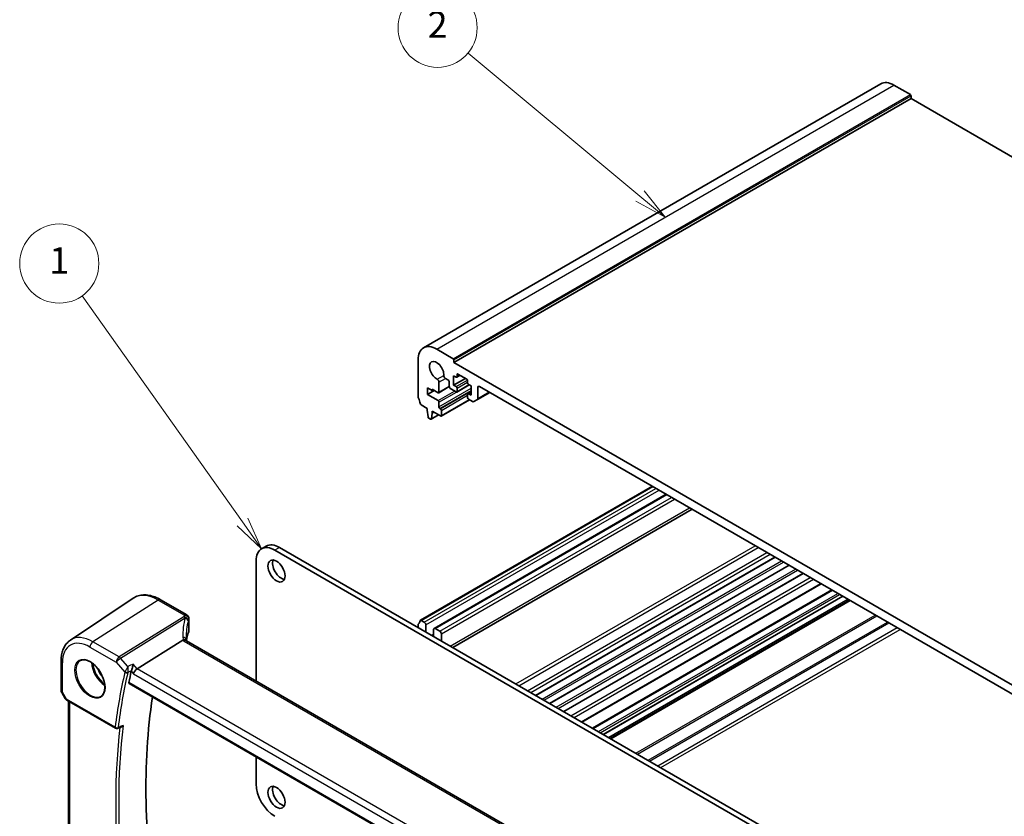
# Model space of a CAD drawing. Units: millimetres. Extents: x 0 to 6296, y 0 to 1124.
# Drawn here: x 587 to 811, y 381 to 562 of the extents above; entities that cross this region are included whole.
import ezdxf

# ---------------------------------------------------------------- set-up
doc = ezdxf.new("R2010")
doc.units = ezdxf.units.MM
doc.layers.add('Symbol (TK)', color=100, linetype='Continuous', lineweight=18, true_color=0x00ff3f)
doc.layers.add('Visible (ISO)', color=7, linetype='Continuous', lineweight=35)
doc.layers.add('Visible Narrow (ISO)', color=7, linetype='Continuous', lineweight=25)
doc.styles.add('Note Text (TK2)', font='MS PGothic.ttf')

# ---------------------------------------------------------------- blocks, each defined once
blk = doc.blocks.new('バルーン1')
at = {"layer": 'Symbol (TK)', "color": 100, "true_color": 0x00ff40}
for p, q in [((227.198, 157.21), (215.042, 174.342)), ((228.645, 155.171), (227.606, 157.5)), ((226.79, 156.921), (228.645, 155.171)), ((227.198, 157.21), (228.645, 155.171))]:
    blk.add_line(p, q, dxfattribs=at)
at = {"layer": 'Symbol (TK)'}
blk.add_circle((213.312, 176.78), 3, dxfattribs=at)
at = {"layer": 'Symbol (TK)', "color": 7, "insert": (213.312, 176.756), "char_height": 2, "attachment_point": 5, "style": 'Note Text (TK2)'}
blk.add_mtext('1', dxfattribs=at)
blk = doc.blocks.new('バルーン2')
at = {"layer": 'Symbol (TK)', "color": 100, "true_color": 0x00ff40}
for p, q in [((257.315, 181.893), (244.288, 192.723)), ((259.237, 180.295), (257.634, 182.278)), ((256.995, 181.509), (259.237, 180.295)), ((257.315, 181.893), (259.237, 180.295))]:
    blk.add_line(p, q, dxfattribs=at)
at = {"layer": 'Symbol (TK)'}
blk.add_circle((241.982, 194.64), 3, dxfattribs=at)
at = {"layer": 'Symbol (TK)', "color": 7, "insert": (241.982, 194.622), "char_height": 2, "attachment_point": 5, "style": 'Note Text (TK2)'}
blk.add_mtext('2', dxfattribs=at)

msp = doc.modelspace()

# ---------------------------------------------------------------- linework, layer by layer
at = {"layer": 'Visible (ISO)'}
for p, q in [((679.2392, 487.1766), (783.1839, 547.1891)), ((786.1839, 546.8919), (789.9316, 544.7282)), ((790.073, 544.4833), (790.073, 543.8301)), ((686.1283, 483.8176), (790.073, 543.8301)), ((790.073, 543.8301), (935.8198, 459.6831)), ((682.2392, 486.8794), (685.9869, 484.7157)), ((677.9966, 476.0485), (677.9966, 484.4299)), ((686.1283, 484.4708), (686.1283, 483.8176)), ((686.1283, 483.8176), (832.4994, 399.3102)), ((682.7555, 479.4039), (682.7571, 477.1091)), ((684.7494, 479.9351), (684.2124, 480.2451)), ((685.103, 478.4491), (685.103, 479.3227)), ((686.0929, 480.8169), (686.0929, 478.6941)), ((686.6586, 480.4903), (686.0929, 480.8169)), ((686.0929, 478.6941), (688.78, 480.2454)), ((686.8086, 480.4755), (687.595, 480.9295)), ((686.8708, 481.1027), (686.8708, 480.6128)), ((689.0628, 480.0821), (687.0829, 481.2252)), ((689.2749, 479.2248), (689.2749, 479.7147)), ((680.1179, 478.0613), (680.1179, 476.5916)), ((681.1786, 477.4489), (680.1179, 478.0613)), ((680.1179, 476.5916), (681.6735, 477.4897)), ((681.1786, 477.7755), (681.1786, 477.4489)), ((682.545, 476.9866), (681.1786, 477.7755)), ((681.1786, 477.4489), (681.4614, 477.6122)), ((682.695, 476.9717), (685.1097, 478.3659)), ((686.6586, 477.1427), (685.4565, 477.8367)), ((686.0929, 478.6941), (686.6586, 478.3675)), ((686.8086, 477.1278), (689.6456, 478.7658)), ((686.8708, 478), (686.8708, 477.2652)), ((689.3371, 476.7493), (690.0527, 477.1625)), ((690.0527, 478.5308), (689.4871, 478.8574)), ((690.0527, 476.4079), (690.0527, 478.5308)), ((691.5048, 475.4499), (694.2954, 477.0611)), ((691.6084, 478.2042), (691.6084, 475.6788)), ((826.6658, 400.637), (691.9619, 478.4083)), ((680.1179, 476.5916), (682.5433, 475.1912)), ((682.7555, 474.8238), (682.7555, 473.7624)), ((683.2377, 471.6777), (689.681, 475.3977)), ((689.2749, 475.8771), (689.2749, 476.612)), ((689.4871, 476.7345), (690.0527, 476.4079)), ((690.4013, 474.9819), (689.4871, 475.5097)), ((691.5048, 475.4499), (690.6513, 474.9571)), ((680.0825, 473.4276), (678.6898, 474.2318)), ((680.0825, 473.0194), (680.0825, 473.4276)), ((680.2676, 471.4882), (680.0825, 473.0194)), ((681.2139, 472.3662), (681.0289, 471.0487)), ((681.2139, 472.7745), (681.2139, 472.3662)), ((683.0877, 471.6926), (681.2139, 472.7745)), ((681.2139, 472.3662), (681.5675, 472.5703)), ((682.9676, 473.395), (683.0877, 473.3256)), ((683.2999, 472.9582), (683.2999, 471.8151)), ((680.8191, 470.9612), (680.4774, 471.1585)), ((680.9691, 470.9463), (682.6747, 471.931)), ((678.5398, 425.2568), (731.2814, 455.7072)), ((681.6357, 423.4216), (734.4187, 453.8959)), ((685.9009, 419.0782), (740.3128, 450.4929)), ((643.495, 442.1264), (642.4343, 441.514)), ((800.3614, 351.7697), (645.4343, 441.2169)), ((801.4221, 352.382), (646.495, 441.8292)), ((641.1917, 438.7674), (641.1917, 411.4542)), ((704.7777, 408.1797), (759.1896, 439.5944)), ((707.9597, 406.3425), (762.3716, 437.7573)), ((711.1417, 404.5054), (765.5536, 435.9201)), ((715.2587, 402.1285), (769.6706, 433.5432)), ((717.6602, 400.7419), (772.0721, 432.1566)), ((598.9657, 420.767), (613.2447, 430.2809)), ((625.4079, 426.4964), (619.4532, 429.9344)), ((720.1573, 399.3003), (774.5692, 430.715)), ((721.3422, 398.6161), (775.7541, 430.0309)), ((721.7493, 398.3811), (776.1612, 429.7958)), ((625.9079, 425.6304), (625.9079, 422.7946)), ((677.9966, 423.6418), (677.9966, 424.2256)), ((678.6898, 425.242), (679.4108, 424.8257)), ((679.7643, 424.2133), (679.7643, 422.6211)), ((681.5321, 421.6005), (681.5321, 423.1927)), ((681.8857, 423.3968), (682.9463, 422.7844)), ((683.2999, 422.1721), (683.2999, 420.5799)), ((614.1402, 414.2307), (624.5502, 420.7163)), ((760.6383, 342.4917), (625.3462, 420.6026)), ((596.8491, 415.9853), (596.8491, 409.3655)), ((612.2966, 410.9057), (749.8609, 331.4829)), ((596.9831, 408.8655), (597.7657, 407.5099)), ((598.1669, 407.1325), (609.2468, 400.7355)), ((598.5613, 372.777), (598.5613, 406.9048)), ((609.6831, 400.7045), (610.5904, 401.0686)), ((641.1917, 394.2232), (641.1917, 388.0629))]:
    msp.add_line(p, q, dxfattribs=at)
for centre, radius, start, end in [((624.9079, 425.6304), 1, 0, 60), ((597.8491, 409.3655), 1, 180, 210), ((609.4968, 401.1685), 0.5, 240, 291.866568)]:
    msp.add_arc(centre, radius, start, end, dxfattribs=at)
for centre, major_axis, ratio, start_param, end_param in [((786.1839, 541.9929), (-3, 5.1962), 0.57735027, 5.49778714, 6.28318531), ((789.9316, 544.5649), (0.1, -0.1732), 0.57735027, 0.78539816, 2.35619449), ((682.2392, 481.9804), (-3, 5.1962), 0.57735027, 5.49778714, 7.06858347), ((682.2392, 481.9804), (-1.15, 1.9919), 0.57735027, 3.84472578, 8.72164483), ((685.9869, 484.5524), (0.1, -0.1732), 0.57735027, 0.78539816, 2.35619449), ((687.0829, 480.9802), (-0.15, 0.2598), 0.57735027, 5.49778714, 7.06858347), ((682.4019, 479.6081), (0.25, -0.433), 0.57735027, 0.78539816, 2.43845953), ((684.2124, 480.6534), (-0.25, 0.433), 0.57735027, 0.70313313, 2.35619449), ((684.7494, 479.5268), (-0.25, 0.433), 0.57735027, 3.92702359, 5.49778714), ((686.6586, 480.7353), (0.15, -0.2598), 0.57735027, 5.49778714, 7.06858347), ((689.0628, 479.8371), (-0.15, 0.2598), 0.57735027, 3.92699082, 5.49778714), ((689.4871, 479.1023), (-0.15, 0.2598), 0.57735027, 0.78539816, 2.35619449), ((682.545, 477.2315), (0.15, -0.2598), 0.57735027, 5.49778714, 7.06858347), ((685.4565, 478.245), (-0.25, 0.433), 0.57735027, 0.78541239, 2.35619449), ((686.6586, 478.1225), (0.15, -0.2598), 0.57735027, 0.78539816, 2.35619449), ((686.6586, 477.3877), (0.15, -0.2598), 0.57735027, 5.49778714, 7.06858347), ((691.9619, 478), (-0.25, 0.433), 0.57735027, 5.49778714, 7.06858345), ((678.3501, 475.8444), (-0.25, 0.433), 0.57735027, 0.78539816, 1.55239217), ((677.0773, 475.1627), (-1, 1.7321), 0.57735027, 4.05779831, 4.69398482), ((678.6898, 474.4767), (-0.15, 0.2598), 0.57735027, 0.91620566, 2.35619449), ((682.5433, 474.9463), (0.15, -0.2598), 0.57735027, 0.78539816, 2.35619449), ((689.4871, 476.4895), (-0.15, 0.2598), 0.57735027, 5.49778714, 7.06858347), ((689.4871, 475.7547), (-0.15, 0.2598), 0.57735027, 0.78539816, 2.35619447), ((690.4013, 475.3901), (0.25, -0.433), 0.57735027, 5.49778713, 6.28318529), ((691.2548, 475.8829), (0.25, -0.433), 0.57735027, 0, 0.78539815), ((682.9676, 473.6399), (0.15, -0.2598), 0.57735027, 3.92699082, 5.49778714), ((683.0877, 473.0806), (0.15, -0.2598), 0.57735027, 0.78539816, 2.35619449), ((680.4774, 471.4034), (-0.15, 0.2598), 0.57735027, 0.93428811, 2.35619449), ((680.8191, 471.2061), (0.15, -0.2598), 0.57735027, 5.49778714, 6.91969352), ((683.0877, 471.9375), (0.15, -0.2598), 0.57735027, 5.49778714, 7.06858347), ((645.4343, 436.3179), (-3, 5.1962), 0.57735027, 5.49778714, 7.06858347), ((646.495, 436.9303), (-3, 5.1962), 0.57735027, 5.49778714, 6.28318531), ((646.8839, 437.0731), (1.375, -2.3816), 0.57735027, 3.53755322, 5.88722474), ((678.3501, 424.0215), (-0.25, 0.433), 0.57735027, 0.01840416, 0.78539816), ((677.0773, 426.1729), (1, -1.7321), 0.57735027, 0.01840416, 0.65459067), ((678.6898, 424.997), (-0.15, 0.2598), 0.57735027, 5.49778714, 6.93777597), ((679.4108, 424.4174), (0.25, -0.433), 0.57735027, 0.78539816, 2.35619449), ((681.8857, 422.9886), (-0.25, 0.433), 0.57735027, 5.49778714, 7.06858347), ((646.7194, 417.2229), (-19.5687, 11.3044), 0.77995516, 0.42332973, 0.44371317), ((645.2561, 420.0827), (19.9965, 0.6268), 0.59713441, 2.87307127, 3.04421449), ((624.9079, 422.7744), (-0.9998, -0.0313), 0.59713441, 2.87307127, 3.12287743), ((682.9463, 422.3762), (0.25, -0.433), 0.57735027, 0.78539816, 2.35619449), ((614.0105, 413.5329), (0.6441, 0.7798), 0.43116621, 0.91019597, 2.42863242), ((727.8653, 315.6091), (-83.6343, 144.8589), 0.57735027, 0.55146881, 0.57336212), ((733.8757, 319.0792), (-83.2625, 144.2149), 0.57735027, 0.62561563, 0.99101756), ((645.4343, 385.6134), (3, -5.1962), 0.57735027, 3.92699082, 5.49778714), ((646.8839, 385.6339), (1.375, -2.3816), 0.57735027, 3.53755322, 5.88722474)]:
    msp.add_ellipse(centre, major_axis=major_axis, ratio=ratio, start_param=start_param, end_param=end_param, dxfattribs=at)
for centre in [(645.8232, 436.4608), (645.8232, 385.0215)]:
    msp.add_ellipse(centre, major_axis=(1.375, -2.3816), ratio=0.57735027, dxfattribs=at)
for points, knots in [([(619.4532, 429.9344), (619.0264, 430.1808), (618.5946, 430.3896), (617.7281, 430.7238), (617.2933, 430.8492), (616.4288, 431.0075), (615.999, 431.0404), (615.157, 431.0035), (614.7447, 430.9336), (613.959, 430.6861), (613.5859, 430.5082), (613.2447, 430.2809)], [1.570796327, 1.570796327, 1.570796327, 1.570796327, 1.735289236, 1.735289236, 1.899782145, 1.899782145, 2.064275055, 2.064275055, 2.228767964, 2.228767964, 2.393260873, 2.393260873, 2.393260873, 2.393260873]), ([(625.3085, 420.626), (625.3008, 420.6491), (625.2941, 420.6717), (625.2823, 420.717), (625.2773, 420.7397), (625.2693, 420.7832), (625.2663, 420.804), (625.2622, 420.8438), (625.261, 420.8626), (625.2606, 420.8804)], [-1.218444244, -1.218444244, -1.218444244, -1.218444244, -1.148242852, -1.148242852, -1.073260176, -1.073260176, -0.9982775, -0.9982775, -0.923294824, -0.923294824, -0.923294824, -0.923294824]), ([(598.9657, 420.767), (598.6817, 420.5777), (598.4221, 420.3513), (597.9625, 419.8387), (597.7624, 419.5527), (597.4231, 418.9355), (597.2838, 418.6044), (597.0636, 417.9073), (596.9825, 417.5414), (596.8752, 416.7821), (596.8491, 416.3889), (596.8491, 415.9853)], [2.393260873, 2.393260873, 2.393260873, 2.393260873, 2.542927229, 2.542927229, 2.692593585, 2.692593585, 2.842259942, 2.842259942, 2.991926298, 2.991926298, 3.141592654, 3.141592654, 3.141592654, 3.141592654]), ([(625.2521, 420.6693), (625.2406, 420.6799), (625.2283, 420.69), (625.1521, 420.7441), (625.0717, 420.7727), (624.883, 420.7946), (624.7766, 420.7872), (624.6644, 420.7623)], [-0.0841410976, -0.0841410976, -0.0841410976, -0.0841410976, -0.0762139606, -0.0762139606, -0.0382614641, -0.0382614641, 0, 0, 0, 0]), ([(625.3462, 420.6026), (625.3371, 420.6079), (625.3286, 420.613), (625.3127, 420.6231), (625.3053, 420.628), (625.2916, 420.6375), (625.2853, 420.6421), (625.2739, 420.6508), (625.2688, 420.6549), (625.2596, 420.6625), (625.2556, 420.6661), (625.2521, 420.6693)], [0, 0, 0, 0, 0.043586558, 0.043586558, 0.087173116, 0.087173116, 0.130759674, 0.130759674, 0.174346232, 0.174346232, 0.21793279, 0.21793279, 0.21793279, 0.21793279]), ([(601.2543, 416.1253), (601.5101, 416.2587), (601.8108, 416.317), (602.4587, 416.2685), (602.7993, 416.1731), (603.4905, 415.8443), (603.8399, 415.6154), (604.5187, 415.0439), (604.8479, 414.7015), (605.4517, 413.9363), (605.726, 413.5134), (606.1903, 412.6312), (606.3801, 412.172), (606.6556, 411.2662), (606.7415, 410.8198), (606.8028, 409.9875), (606.7786, 409.6017), (606.6283, 408.9276), (606.502, 408.6406), (606.2185, 408.2569), (606.0818, 408.1286), (605.9277, 408.0307)], [3.95168604, 3.95168604, 3.95168604, 3.95168604, 4.30202145, 4.30202145, 4.6246083, 4.6246083, 4.93757234, 4.93757234, 5.25097983, 5.25097983, 5.56555189, 5.56555189, 5.88041447, 5.88041447, 6.19456055, 6.19456055, 6.50744561, 6.50744561, 6.82216596, 6.82216596, 7.04388825, 7.04388825, 7.04388825, 7.04388825]), ([(613.2008, 415.3154), (613.2006, 415.3138), (613.2004, 415.3121), (613.1845, 415.1842), (613.1633, 415.0471), (613.1125, 414.7693), (613.0829, 414.6273), (613.0178, 414.3538), (612.9826, 414.2212), (612.9149, 413.9992), (612.8838, 413.9077), (612.8524, 413.8283)], [-0.000608789, -0.000608789, -0.000608789, -0.000608789, 0, 0, 0.046293821, 0.046293821, 0.090293671, 0.090293671, 0.131124183, 0.131124183, 0.163140509, 0.163140509, 0.163140509, 0.163140509]), ([(612.2966, 410.9057), (612.2953, 410.9065), (612.294, 410.9073), (612.2657, 410.925), (612.2454, 410.9529), (612.2273, 411.0236), (612.2283, 411.0657), (612.2374, 411.109)], [0.0368494028, 0.0368494028, 0.0368494028, 0.0368494028, 0.0377643928, 0.0377643928, 0.0568608511, 0.0568608511, 0.0750184286, 0.0750184286, 0.0750184286, 0.0750184286]), ([(597.7657, 407.5099), (597.7871, 407.4728), (597.8104, 407.4394), (597.8592, 407.3781), (597.8847, 407.3502), (597.9372, 407.2983), (597.9643, 407.2743), (598.0198, 407.2293), (598.0483, 407.2083), (598.1066, 407.1687), (598.1364, 407.1501), (598.1669, 407.1325)], [0.83221459, 0.83221459, 0.83221459, 0.83221459, 0.955310532, 0.955310532, 1.078406474, 1.078406474, 1.201502415, 1.201502415, 1.324598357, 1.324598357, 1.447694299, 1.447694299, 1.447694299, 1.447694299]), ([(610.5904, 401.0686), (610.6488, 401.092), (610.7055, 401.1246), (610.8306, 401.2156), (610.8971, 401.2798), (610.9554, 401.352), (610.9563, 401.3531), (610.9572, 401.3542)], [-0.0475940981, -0.0475940981, -0.0475940981, -0.0475940981, -0.0274342219, -0.0274342219, 0, 0, 0.000430386, 0.000430386, 0.000430386, 0.000430386])]:
    msp.add_open_spline(points, degree=3, knots=knots, dxfattribs=at)
for points in [[(624.6644, 420.7623), (624.6226, 420.7531), (624.5844, 420.7377), (624.5502, 420.7163)], [(612.8524, 413.8283), (612.8339, 413.7814), (612.8198, 413.7364), (612.81, 413.6944)]]:
    msp.add_open_spline(points, degree=3, dxfattribs=at)
at = {"layer": 'Visible Narrow (ISO)'}
for p, q in [((682.2392, 486.8794), (786.1839, 546.8919)), ((685.9869, 484.7157), (789.9316, 544.7282)), ((686.1283, 484.4708), (790.073, 544.4833)), ((682.3729, 480.0317), (683.8601, 480.8903)), ((682.7555, 479.4039), (684.2124, 480.2451)), ((686.6586, 478.3675), (689.2439, 479.8601)), ((686.8708, 481.1027), (687.0829, 481.2252)), ((686.8708, 480.6128), (687.5072, 480.9802)), ((686.8708, 478), (689.2749, 479.3881)), ((682.5433, 475.1912), (686.291, 477.355)), ((682.7555, 473.7624), (690.0527, 477.9755)), ((682.7555, 474.8238), (686.7264, 477.1164)), ((682.7571, 477.1091), (685.103, 478.4634)), ((682.9676, 473.395), (690.0527, 477.4856)), ((683.0877, 473.3256), (690.0527, 477.3468)), ((686.8708, 477.2652), (689.5578, 478.8165)), ((689.4871, 476.7345), (690.0527, 477.0611)), ((691.6084, 478.2042), (691.9619, 478.4083)), ((691.6084, 475.6788), (694.1489, 477.1456)), ((683.2999, 472.9582), (689.2749, 476.4079)), ((683.2999, 471.8151), (689.5931, 475.4485)), ((681.0289, 471.0487), (682.616, 471.965)), ((678.6898, 425.242), (731.3692, 455.6565)), ((679.4108, 424.8257), (732.0902, 455.2402)), ((679.7643, 424.2133), (732.7973, 454.8319)), ((681.8857, 423.3968), (734.5651, 453.8113)), ((682.9463, 422.7844), (735.6258, 453.1989)), ((683.2999, 422.1721), (736.3329, 452.7907)), ((685.3151, 419.4164), (739.727, 450.8311)), ((646.495, 441.8292), (645.4343, 441.2169)), ((700.2351, 410.8024), (754.6469, 442.2171)), ((700.9422, 410.3941), (755.3541, 441.8088)), ((702.9221, 409.251), (757.334, 440.6657)), ((703.6292, 408.8428), (758.0411, 440.2575)), ((704.6899, 408.2304), (759.1017, 439.6451)), ((706.2455, 407.3322), (760.6574, 438.747)), ((706.6698, 407.0873), (761.0816, 438.502)), ((707.8718, 406.3933), (762.2837, 437.808)), ((709.4275, 405.4951), (763.8393, 436.9098)), ((709.8517, 405.2502), (764.2636, 436.6649)), ((711.0538, 404.5562), (765.4657, 435.9709)), ((712.7735, 403.5633), (767.1854, 434.978)), ((713.4809, 403.1549), (767.8928, 434.5696)), ((715.1126, 402.2128), (769.5245, 433.6275)), ((717.8067, 400.6574), (772.2186, 432.0721)), ((618.9162, 429.8624), (604.0669, 420.3906)), ((618.9162, 429.8624), (624.8709, 426.4244)), ((719.0088, 399.9634), (773.4206, 431.3781)), ((719.433, 399.7184), (773.8449, 431.1331)), ((720.0694, 399.351), (774.4813, 430.7657)), ((721.8372, 398.3304), (776.2491, 429.7451)), ((624.7269, 426.0547), (610.0713, 416.924)), ((610.387, 416.6556), (625.0427, 425.7863)), ((625.8769, 425.4877), (625.8769, 422.6463)), ((727.5244, 395.0469), (781.9362, 426.4616)), ((727.8779, 394.8428), (782.2898, 426.2575)), ((730.2921, 393.4489), (784.704, 424.8636)), ((730.6457, 393.2448), (785.0576, 424.6595)), ((732.4792, 392.1862), (786.891, 423.6009)), ((733.1863, 391.778), (787.5981, 423.1927)), ((681.0725, 421.8659), (681.5321, 422.1313)), ((603.3968, 419.1883), (609.4012, 415.7217)), ((610.0713, 416.924), (604.0669, 420.3906)), ((624.8092, 420.5306), (760.1013, 342.4197)), ((612.0416, 414.745), (610.387, 416.6556)), ((597.142, 408.9572), (597.142, 415.5771)), ((609.4012, 415.7217), (611.3533, 413.4676)), ((614.1402, 414.2307), (613.2008, 415.3154)), ((750.2643, 335.6394), (614.1402, 414.2307)), ((612.81, 413.6944), (613.3034, 413.1247)), ((613.3034, 413.1247), (749.5729, 334.4495)), ((749.8283, 331.6709), (612.2374, 411.109)), ((597.142, 408.9572), (596.9831, 408.8655)), ((598.0633, 407.3614), (597.142, 408.9572)), ((609.1433, 400.9644), (598.0633, 407.3614)), ((598.8542, 372.539), (598.8542, 406.7357))]:
    msp.add_line(p, q, dxfattribs=at)
for centre, major_axis, ratio, start_param, end_param in [((618.9162, 420.926), (-5.4724, 9.4785), 0.57735027, 5.49778714, 6.32025169), ((618.9532, 429.0684), (0.5, 0.866), 0.57735027, 0, 0.83775804), ((645.5349, 416.4334), (-18.1029, 14.1911), 0.75001748, 0.31115287, 0.55275421), ((645.2191, 423.8857), (20.9911, 1.006), 0.60672809, 2.86271693, 2.89216311), ((624.7639, 425.2606), (0.9395, -0.3425), 0.77044377, 0.28374236, 1.88256555), ((624.7639, 425.2606), (0.5288, -0.8488), 0.53916863, 1.87411749, 2.33711808), ((624.9079, 425.6304), (0.5, 0.866), 0.57735027, 0, 0.83775804), ((624.9079, 425.6304), (0.9237, -0.383), 0.76435637, 0.31840008, 1.91590925), ((624.7639, 425.2606), (0.9664, -0.2569), 0.5848899, 0.22184704, 1.43596718), ((645.2561, 423.0917), (-19.9906, -1.0088), 0.60814577, 6.0026992, 6.03214538), ((624.9079, 425.6304), (1, 0), 0.57735027, 6.03337915, 6.28318531), ((645.2561, 415.9078), (-16.9036, 14.3147), 0.7467598, 0.34353501, 0.56389498), ((603.3968, 411.9659), (-4.4228, 7.6606), 0.57735027, 5.49778714, 7.06858347), ((604.0669, 412.3528), (-4.9221, 8.5254), 0.57735027, 5.49778714, 6.32025169), ((624.2609, 420.857), (0.9997, 0.0235), 0.54240086, 0, 1.27548062), ((626.5392, 420.9112), (-1.7241, 1.3515), 0.75001748, 0.55275421, 0.88717284), ((604.1039, 419.5966), (-0.5, -0.866), 0.57735027, 3.97935069, 5.49778714), ((626.2234, 421.4327), (1.9992, 0.0958), 0.60672809, 3.69229389, 3.89792125), ((624.8462, 419.7366), (0.5, 0.866), 0.57735027, 0, 0.83775804), ((610.1083, 416.13), (-0.5, -0.866), 0.57735027, 3.97935069, 5.49778714), ((610.1083, 416.13), (0.7559, 0.6547), 0.25819889, 0.98263389, 2.50107034), ((610.1083, 416.13), (-0.5288, 0.8488), 0.53916863, 5.01571015, 5.47871073), ((597.8491, 415.9853), (-1, 0), 0.57735027, 0, 0.78539816), ((603.5333, 412.0447), (2.3374, -4.0485), 0.57735027, 3.11689743, 6.30788053), ((606.9373, 414.01), (2.2534, -3.903), 0.57735027, 3.97951703, 5.44526094), ((607.0738, 414.0888), (-2.1534, 3.7299), 0.57735027, 0.89900688, 2.24258578), ((607.0738, 414.0888), (1.4804, -2.5641), 0.57735027, 4.28980414, 5.13497382), ((726.8046, 314.9967), (83.929, -145.3693), 0.57735027, 3.69272134, 3.79501231), ((727.1274, 315.183), (-83.68, 144.938), 0.57735027, 0.55112868, 0.65341965), ((611.7068, 413.6717), (-0.4868, 0.1142), 0.69560122, 0.93336961, 2.41689947), ((611.7281, 413.7388), (-0.4651, 0.1836), 0.59048279, 1.06671142, 2.5109761), ((597.8491, 409.3655), (-1, 0), 0.57735027, 0, 0.78539816), ((598.8014, 407.7161), (1.0509, 0.1639), 0.32934228, 3.26824191, 3.88372162), ((598.4169, 407.5656), (-0.25, -0.433), 0.57735027, 5.49778714, 6.28318531), ((727.8653, 315.6091), (83.8634, -145.2557), 0.57735027, 3.79964109, 4.05552911), ((609.4968, 401.1685), (-0.4963, 0.0611), 0.64830614, 0.86069333, 2.3442232), ((609.4968, 401.1685), (-0.25, -0.433), 0.57735027, 5.49778714, 6.28318531), ((728.188, 315.7954), (-83.6144, 144.8243), 0.57735027, 0.65410504, 0.91669129), ((609.4968, 401.1685), (0.1862, -0.464), 0.57970454, 0, 0.73230794)]:
    msp.add_ellipse(centre, major_axis=major_axis, ratio=ratio, start_param=start_param, end_param=end_param, dxfattribs=at)
msp.add_ellipse((603.3968, 411.9659), major_axis=(-2.4374, 4.2216), ratio=0.57735027, dxfattribs=at)
for points, knots in [([(612.0416, 414.745), (611.9922, 414.6561), (611.9369, 414.5559), (611.8226, 414.3483), (611.763, 414.2397), (611.6596, 414.0505), (611.6156, 413.9697), (611.537, 413.825), (611.5021, 413.7606), (611.4477, 413.6598), (611.4275, 413.6222), (611.4085, 413.5869)], [-0.0004099256, -0.0004099256, -0.0004099256, -0.0004099256, 0.0230701006, 0.0230701006, 0.045082729, 0.045082729, 0.0604722308, 0.0604722308, 0.0730331402, 0.0730331402, 0.0808837086, 0.0808837086, 0.0808837086, 0.0808837086]), ([(612.0398, 413.4286), (612.0511, 413.4658), (612.0612, 413.5059), (612.0841, 413.6146), (612.0947, 413.6851), (612.1115, 413.8452), (612.1162, 413.9359), (612.1182, 414.1506), (612.1118, 414.2757), (612.0865, 414.5184), (612.0667, 414.6374), (612.0416, 414.745)], [-0.0808837086, -0.0808837086, -0.0808837086, -0.0808837086, -0.0730331402, -0.0730331402, -0.0604722308, -0.0604722308, -0.045082729, -0.045082729, -0.0230701006, -0.0230701006, 0.0004099256, 0.0004099256, 0.0004099256, 0.0004099256]), ([(611.4085, 413.5869), (611.3974, 413.5662), (611.3872, 413.5458), (611.3688, 413.506), (611.3605, 413.4865), (611.3533, 413.4676)], [-0.00922048479, -0.00922048479, -0.00922048479, -0.00922048479, -0.00461024239, -0.00461024239, 0, 0, 0, 0]), ([(612.0186, 413.3617), (612.0211, 413.3725), (612.0241, 413.3834), (612.0312, 413.4057), (612.0353, 413.4171), (612.0398, 413.4286)], [0, 0, 0, 0, 0.00461024239, 0.00461024239, 0.00922048479, 0.00922048479, 0.00922048479, 0.00922048479]), ([(612.0398, 413.4286), (612.1124, 413.4643), (612.185, 413.5), (612.2576, 413.5357), (612.4517, 413.6312), (612.6459, 413.7267), (612.84, 413.8222)], [0.270193708, 0.270193708, 0.270193708, 0.270193708, 0.298502032, 0.298502032, 0.298502032, 0.374197318, 0.374197318, 0.374197318, 0.374197318]), ([(610.9572, 401.3542), (610.6512, 401.2314), (610.3453, 401.1085), (610.0394, 400.9857), (609.9647, 400.9557), (609.8899, 400.9257), (609.8152, 400.8957)], [-0.370691084, -0.370691084, -0.370691084, -0.370691084, -0.249335528, -0.249335528, -0.249335528, -0.21967957, -0.21967957, -0.21967957, -0.21967957])]:
    msp.add_open_spline(points, degree=3, knots=knots, dxfattribs=at)
for points in [[(613.2008, 415.3154), (612.8144, 415.1253), (612.428, 414.9352), (612.0416, 414.745)], [(612.8524, 413.8283), (612.8483, 413.8263), (612.8441, 413.8242), (612.84, 413.8222)]]:
    msp.add_open_spline(points, degree=3, dxfattribs=at)

# ---------------------------------------------------------------- block references
at = {"layer": 'Symbol (TK)', "xscale": 3, "yscale": 3, "zscale": 3}
for name in ['バルーン2', 'バルーン1']:
    msp.add_blockref(name, (-43.5, -24), dxfattribs=at)

doc.saveas('drawing.dxf')
